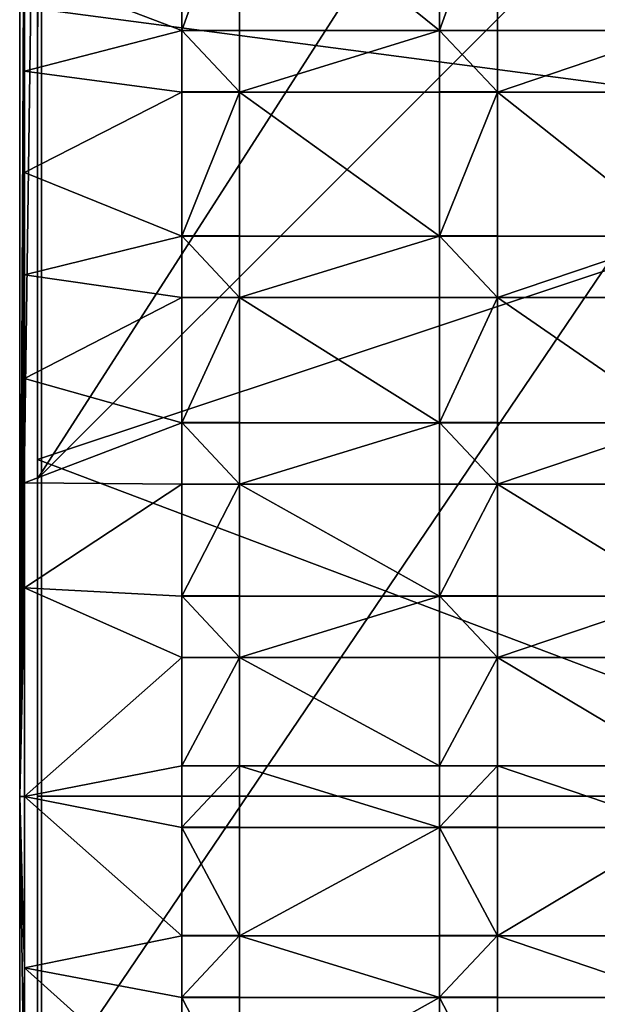
# Model space of a CAD drawing. Units: inches. Extents: x -12.4 to 12.4, y -10.9 to 10.9.
# Drawn here: x -1.2 to 0.9, y -5.7 to -2.2 of the extents above; entities that cross this region are included whole.
import ezdxf

# ---------------------------------------------------------------- set-up
doc = ezdxf.new("R2010")
doc.units = ezdxf.units.IN
doc.layers.get('0').update_dxf_attribs({"true_color": 0xc2ced6})

msp = doc.modelspace()

# ---------------------------------------------------------------- linework, layer by layer
for points in [[(1.8714, 0.8646), (3.5615, 0.8646), (-1.1562, -3.853), (1.8714, 0.8646)], [(-1.1562, -3.853), (-1.1562, -2.1629), (1.8714, 0.8646), (-1.1562, -3.853)], [(-1.1562, -6.1065), (-1.1562, -3.853), (3.5615, 0.8646), (-1.1562, -6.1065)], [(3.5615, 0.8646), (3.5613, -10.852), (-1.1562, -6.1065), (3.5615, 0.8646)], [(1.8714, 0.8646), (-1.1562, -2.1629), (2.3316, -2.6232), (1.8714, 0.8646)], [(-1.2207, -4.9948), (-1.1419, 0.6498), (-1.2204, 0.6619), (-1.2207, -4.9948)], [(-1.2204, 0.6619), (-1.2035, -1.3076), (-1.2207, -4.9948), (-1.2204, 0.6619)], [(-1.1419, 0.6498), (-1.2207, -4.9948), (-1.142, -10.6115), (-1.1419, 0.6498)], [(-1.1419, 0.6498), (-1.142, -10.6115), (-1.142, 0.4701), (-1.1419, 0.6498)], [(-1.142, -10.4711), (4.6993, -4.9936), (-1.142, 0.4701), (-1.142, -10.4711)], [(-1.142, -10.4711), (-1.142, 0.4701), (-1.142, -10.6115), (-1.142, -10.4711)], [(-1.1562, -2.1629), (-1.1561, -0.6716), (-1.1562, -3.7836), (-1.1562, -2.1629)], [(-1.1561, -0.6716), (-1.1562, -2.1629), (-1.1562, -3.7836), (-1.1561, -0.6716)], [(-1.2035, -1.3076), (-1.2035, -2.025), (-1.2207, -4.9948), (-1.2035, -1.3076)], [(-0.6385, -2.2409), (-1.2035, -2.025), (-0.6385, -1.6599), (-0.6385, -2.2409)], [(-0.4301, -1.6599), (-0.4301, -2.2409), (-0.6385, -2.2409), (-0.4301, -1.6599)], [(-0.6385, -2.2409), (-0.6385, -1.6599), (-0.4301, -1.6599), (-0.6385, -2.2409)], [(-0.4301, -1.6599), (0.2878, -1.6599), (0.2878, -2.2409), (-0.4301, -1.6599)], [(0.2878, -2.2409), (-0.4301, -2.2409), (-0.4301, -1.6599), (0.2878, -2.2409)], [(0.4962, -1.6599), (0.4962, -2.2409), (0.2878, -2.2409), (0.4962, -1.6599)], [(0.2878, -2.2409), (0.2878, -1.6599), (0.4962, -1.6599), (0.2878, -2.2409)], [(1.1502, -2.2409), (0.4962, -2.2409), (0.4962, -1.6599), (1.1502, -2.2409)], [(-1.2207, -4.9948), (-1.2035, -2.025), (-1.2035, -2.3864), (-1.2207, -4.9948)], [(-1.2035, -2.025), (-0.6385, -2.2409), (-1.2035, -2.3864), (-1.2035, -2.025)], [(2.3316, -2.6232), (-1.1562, -2.1629), (-1.1562, -3.7836), (2.3316, -2.6232)], [(-1.1562, -4.9936), (-1.1562, -2.1629), (-1.1562, -3.853), (-1.1562, -4.9936)], [(-1.1562, -2.1629), (-1.1562, -4.9936), (-1.1562, -3.7836), (-1.1562, -2.1629)], [(-0.6385, -2.4623), (-1.2035, -2.3864), (-0.6385, -2.2409), (-0.6385, -2.4623)], [(-0.4301, -2.4615), (-0.6385, -2.4615), (-0.6385, -2.2401), (-0.4301, -2.4615)], [(-0.6385, -2.2401), (-0.4301, -2.2401), (-0.4301, -2.4615), (-0.6385, -2.2401)], [(-0.4301, -2.2401), (-0.6385, -2.2401), (-0.6385, -2.2409), (-0.4301, -2.2401)], [(-0.6385, -2.2409), (-0.4301, -2.2409), (-0.4301, -2.2401), (-0.6385, -2.2409)], [(-0.6385, -2.2401), (-0.6385, -2.4615), (-0.6385, -2.4623), (-0.6385, -2.2401)], [(-0.6385, -2.4623), (-0.6385, -2.2409), (-0.6385, -2.2401), (-0.6385, -2.4623)], [(-0.4301, -2.4623), (-0.4301, -2.4615), (-0.4301, -2.2401), (-0.4301, -2.4623)], [(-0.4301, -2.2401), (-0.4301, -2.2409), (-0.4301, -2.4623), (-0.4301, -2.2401)], [(-0.4301, -2.4623), (-0.4301, -2.2409), (0.2878, -2.2409), (-0.4301, -2.4623)], [(0.2878, -2.2409), (0.2878, -2.4623), (-0.4301, -2.4623), (0.2878, -2.2409)], [(0.4962, -2.4615), (0.2878, -2.4615), (0.2878, -2.2401), (0.4962, -2.4615)], [(0.2878, -2.2401), (0.4962, -2.2401), (0.4962, -2.4615), (0.2878, -2.2401)], [(0.4962, -2.2401), (0.2878, -2.2401), (0.2878, -2.2409), (0.4962, -2.2401)], [(0.2878, -2.2409), (0.4962, -2.2409), (0.4962, -2.2401), (0.2878, -2.2409)], [(0.2878, -2.2401), (0.2878, -2.4615), (0.2878, -2.4623), (0.2878, -2.2401)], [(0.2878, -2.4623), (0.2878, -2.2409), (0.2878, -2.2401), (0.2878, -2.4623)], [(0.4962, -2.4623), (0.4962, -2.4615), (0.4962, -2.2401), (0.4962, -2.4623)], [(0.4962, -2.2401), (0.4962, -2.2409), (0.4962, -2.4623), (0.4962, -2.2401)], [(0.4962, -2.4623), (0.4962, -2.2409), (1.1502, -2.2409), (0.4962, -2.4623)], [(1.1502, -2.2409), (1.1502, -2.4623), (0.4962, -2.4623), (1.1502, -2.2409)], [(-1.2207, -4.9948), (-1.2035, -2.3864), (-1.2035, -2.751), (-1.2207, -4.9948)], [(-1.2035, -2.751), (-1.2035, -2.3864), (-0.6385, -2.4623), (-1.2035, -2.751)], [(-0.6385, -2.4623), (-0.6385, -2.9795), (-1.2035, -2.751), (-0.6385, -2.4623)], [(-0.4301, -2.4615), (-0.4301, -2.4623), (-0.6385, -2.4623), (-0.4301, -2.4615)], [(-0.6385, -2.4623), (-0.6385, -2.4615), (-0.4301, -2.4615), (-0.6385, -2.4623)], [(-0.4301, -2.4623), (-0.4301, -2.9795), (-0.6385, -2.9795), (-0.4301, -2.4623)], [(-0.6385, -2.9795), (-0.6385, -2.4623), (-0.4301, -2.4623), (-0.6385, -2.9795)], [(0.2878, -2.9795), (-0.4301, -2.9795), (-0.4301, -2.4623), (0.2878, -2.9795)], [(-0.4301, -2.4623), (0.2878, -2.4623), (0.2878, -2.9795), (-0.4301, -2.4623)], [(0.4962, -2.4615), (0.4962, -2.4623), (0.2878, -2.4623), (0.4962, -2.4615)], [(0.2878, -2.4623), (0.2878, -2.4615), (0.4962, -2.4615), (0.2878, -2.4623)], [(0.4962, -2.4623), (0.4962, -2.9795), (0.2878, -2.9795), (0.4962, -2.4623)], [(0.2878, -2.9795), (0.2878, -2.4623), (0.4962, -2.4623), (0.2878, -2.9795)], [(1.1502, -2.9795), (0.4962, -2.9795), (0.4962, -2.4623), (1.1502, -2.9795)], [(0.4962, -2.4623), (1.1502, -2.4623), (1.1502, -2.9795), (0.4962, -2.4623)], [(-1.1562, -3.7836), (2.0455, -4.9937), (2.3316, -2.6232), (-1.1562, -3.7836)], [(-1.2207, -4.9948), (-1.2035, -2.751), (-1.2035, -3.1194), (-1.2207, -4.9948)], [(-1.2035, -2.751), (-0.6385, -2.9795), (-1.2035, -3.1194), (-1.2035, -2.751)], [(-0.6385, -3.2009), (-1.2035, -3.1194), (-0.6385, -2.9795), (-0.6385, -3.2009)], [(-0.4301, -3.2001), (-0.6385, -3.2001), (-0.6385, -2.9787), (-0.4301, -3.2001)], [(-0.6385, -2.9787), (-0.4301, -2.9787), (-0.4301, -3.2001), (-0.6385, -2.9787)], [(-0.4301, -2.9787), (-0.6385, -2.9787), (-0.6385, -2.9795), (-0.4301, -2.9787)], [(-0.6385, -2.9795), (-0.4301, -2.9795), (-0.4301, -2.9787), (-0.6385, -2.9795)], [(-0.6385, -2.9787), (-0.6385, -3.2001), (-0.6385, -3.2009), (-0.6385, -2.9787)], [(-0.6385, -3.2009), (-0.6385, -2.9795), (-0.6385, -2.9787), (-0.6385, -3.2009)], [(-0.4301, -3.2009), (-0.4301, -3.2001), (-0.4301, -2.9787), (-0.4301, -3.2009)], [(-0.4301, -2.9787), (-0.4301, -2.9795), (-0.4301, -3.2009), (-0.4301, -2.9787)], [(0.2878, -2.9795), (0.2878, -3.2009), (-0.4301, -3.2009), (0.2878, -2.9795)], [(-0.4301, -3.2009), (-0.4301, -2.9795), (0.2878, -2.9795), (-0.4301, -3.2009)], [(0.4962, -3.2001), (0.2878, -3.2001), (0.2878, -2.9787), (0.4962, -3.2001)], [(0.2878, -2.9787), (0.4962, -2.9787), (0.4962, -3.2001), (0.2878, -2.9787)], [(0.4962, -2.9787), (0.2878, -2.9787), (0.2878, -2.9795), (0.4962, -2.9787)], [(0.2878, -2.9795), (0.4962, -2.9795), (0.4962, -2.9787), (0.2878, -2.9795)], [(0.2878, -2.9787), (0.2878, -3.2001), (0.2878, -3.2009), (0.2878, -2.9787)], [(0.2878, -3.2009), (0.2878, -2.9795), (0.2878, -2.9787), (0.2878, -3.2009)], [(0.4962, -3.2009), (0.4962, -3.2001), (0.4962, -2.9787), (0.4962, -3.2009)], [(0.4962, -2.9787), (0.4962, -2.9795), (0.4962, -3.2009), (0.4962, -2.9787)], [(0.4962, -3.2009), (0.4962, -2.9795), (1.1502, -2.9795), (0.4962, -3.2009)], [(1.1502, -2.9795), (1.1502, -3.2009), (0.4962, -3.2009), (1.1502, -2.9795)], [(-1.2207, -4.9948), (-1.2035, -3.1194), (-1.2035, -3.4917), (-1.2207, -4.9948)], [(-1.2035, -3.4917), (-1.2035, -3.1194), (-0.6385, -3.2009), (-1.2035, -3.4917)], [(-0.6385, -3.2009), (-0.6385, -3.6507), (-1.2035, -3.4917), (-0.6385, -3.2009)], [(-0.4301, -3.2001), (-0.4301, -3.2009), (-0.6385, -3.2009), (-0.4301, -3.2001)], [(-0.6385, -3.2009), (-0.6385, -3.2001), (-0.4301, -3.2001), (-0.6385, -3.2009)], [(-0.4301, -3.2009), (-0.4301, -3.6507), (-0.6385, -3.6507), (-0.4301, -3.2009)], [(-0.6385, -3.6507), (-0.6385, -3.2009), (-0.4301, -3.2009), (-0.6385, -3.6507)], [(0.2878, -3.6507), (-0.4301, -3.6507), (-0.4301, -3.2009), (0.2878, -3.6507)], [(-0.4301, -3.2009), (0.2878, -3.2009), (0.2878, -3.6507), (-0.4301, -3.2009)], [(0.4962, -3.2001), (0.4962, -3.2009), (0.2878, -3.2009), (0.4962, -3.2001)], [(0.2878, -3.2009), (0.2878, -3.2001), (0.4962, -3.2001), (0.2878, -3.2009)], [(0.4962, -3.2009), (0.4962, -3.6507), (0.2878, -3.6507), (0.4962, -3.2009)], [(0.2878, -3.6507), (0.2878, -3.2009), (0.4962, -3.2009), (0.2878, -3.6507)], [(1.1502, -3.6507), (0.4962, -3.6507), (0.4962, -3.2009), (1.1502, -3.6507)], [(0.4962, -3.2009), (1.1502, -3.2009), (1.1502, -3.6507), (0.4962, -3.2009)], [(-1.2207, -4.9948), (-1.2035, -3.4917), (-1.2035, -3.8673), (-1.2207, -4.9948)], [(-1.2035, -3.8673), (-1.2035, -3.4917), (-0.6385, -3.6507), (-1.2035, -3.8673)], [(-0.6385, -3.6507), (-0.6385, -3.872), (-1.2035, -3.8673), (-0.6385, -3.6507)], [(-0.4301, -3.8712), (-0.6385, -3.8712), (-0.6385, -3.6499), (-0.4301, -3.8712)], [(-0.6385, -3.6499), (-0.4301, -3.6499), (-0.4301, -3.8712), (-0.6385, -3.6499)], [(-0.4301, -3.6499), (-0.6385, -3.6499), (-0.6385, -3.6507), (-0.4301, -3.6499)], [(-0.6385, -3.6507), (-0.4301, -3.6507), (-0.4301, -3.6499), (-0.6385, -3.6507)], [(-0.6385, -3.6499), (-0.6385, -3.8712), (-0.6385, -3.872), (-0.6385, -3.6499)], [(-0.6385, -3.872), (-0.6385, -3.6507), (-0.6385, -3.6499), (-0.6385, -3.872)], [(-0.4301, -3.872), (-0.4301, -3.8712), (-0.4301, -3.6499), (-0.4301, -3.872)], [(-0.4301, -3.6499), (-0.4301, -3.6507), (-0.4301, -3.872), (-0.4301, -3.6499)], [(0.2878, -3.6507), (0.2878, -3.872), (-0.4301, -3.872), (0.2878, -3.6507)], [(-0.4301, -3.872), (-0.4301, -3.6507), (0.2878, -3.6507), (-0.4301, -3.872)], [(0.4962, -3.8712), (0.2878, -3.8712), (0.2878, -3.6499), (0.4962, -3.8712)], [(0.2878, -3.6499), (0.4962, -3.6499), (0.4962, -3.8712), (0.2878, -3.6499)], [(0.4962, -3.6499), (0.2878, -3.6499), (0.2878, -3.6507), (0.4962, -3.6499)], [(0.2878, -3.6507), (0.4962, -3.6507), (0.4962, -3.6499), (0.2878, -3.6507)], [(0.2878, -3.6499), (0.2878, -3.8712), (0.2878, -3.872), (0.2878, -3.6499)], [(0.2878, -3.872), (0.2878, -3.6507), (0.2878, -3.6499), (0.2878, -3.872)], [(0.4962, -3.872), (0.4962, -3.8712), (0.4962, -3.6499), (0.4962, -3.872)], [(0.4962, -3.6499), (0.4962, -3.6507), (0.4962, -3.872), (0.4962, -3.6499)], [(0.4962, -3.872), (0.4962, -3.6507), (1.1502, -3.6507), (0.4962, -3.872)], [(1.1502, -3.6507), (1.1502, -3.872), (0.4962, -3.872), (1.1502, -3.6507)], [(-1.1562, -3.7836), (-1.1562, -4.9936), (2.0455, -4.9937), (-1.1562, -3.7836)], [(-1.1562, -7.8244), (-1.1562, -3.853), (-1.1562, -6.1065), (-1.1562, -7.8244)], [(-1.1562, -4.9936), (-1.1562, -3.853), (-1.1562, -7.8244), (-1.1562, -4.9936)], [(-1.2035, -4.2448), (-1.2207, -4.9948), (-1.2035, -3.8673), (-1.2035, -4.2448)], [(-1.2035, -4.2448), (-1.2035, -3.8673), (-0.6385, -3.872), (-1.2035, -4.2448)], [(-0.6385, -3.872), (-0.6385, -4.2741), (-1.2035, -4.2448), (-0.6385, -3.872)], [(-0.4301, -3.8712), (-0.4301, -3.872), (-0.6385, -3.872), (-0.4301, -3.8712)], [(-0.6385, -3.872), (-0.6385, -3.8712), (-0.4301, -3.8712), (-0.6385, -3.872)], [(-0.4301, -3.872), (-0.4301, -4.2741), (-0.6385, -4.2741), (-0.4301, -3.872)], [(-0.6385, -4.2741), (-0.6385, -3.872), (-0.4301, -3.872), (-0.6385, -4.2741)], [(0.2878, -4.2741), (-0.4301, -4.2741), (-0.4301, -3.872), (0.2878, -4.2741)], [(-0.4301, -3.872), (0.2878, -3.872), (0.2878, -4.2741), (-0.4301, -3.872)], [(0.4962, -3.8712), (0.4962, -3.872), (0.2878, -3.872), (0.4962, -3.8712)], [(0.2878, -3.872), (0.2878, -3.8712), (0.4962, -3.8712), (0.2878, -3.872)], [(0.4962, -3.872), (0.4962, -4.2741), (0.2878, -4.2741), (0.4962, -3.872)], [(0.2878, -4.2741), (0.2878, -3.872), (0.4962, -3.872), (0.2878, -4.2741)], [(1.1502, -4.2741), (0.4962, -4.2741), (0.4962, -3.872), (1.1502, -4.2741)], [(0.4962, -3.872), (1.1502, -3.872), (1.1502, -4.2741), (0.4962, -3.872)], [(-1.2207, -4.9948), (-1.2035, -4.2448), (-1.2035, -4.9946), (-1.2207, -4.9948)], [(-1.2035, -4.9946), (-1.2035, -4.2448), (-0.6385, -4.4955), (-1.2035, -4.9946)], [(-0.6385, -4.4955), (-1.2035, -4.2448), (-0.6385, -4.2741), (-0.6385, -4.4955)], [(-0.4301, -4.4946), (-0.6385, -4.4946), (-0.6385, -4.2733), (-0.4301, -4.4946)], [(-0.6385, -4.2733), (-0.4301, -4.2733), (-0.4301, -4.4946), (-0.6385, -4.2733)], [(-0.4301, -4.2733), (-0.6385, -4.2733), (-0.6385, -4.2741), (-0.4301, -4.2733)], [(-0.6385, -4.2741), (-0.4301, -4.2741), (-0.4301, -4.2733), (-0.6385, -4.2741)], [(-0.6385, -4.2733), (-0.6385, -4.4946), (-0.6385, -4.4955), (-0.6385, -4.2733)], [(-0.6385, -4.4955), (-0.6385, -4.2741), (-0.6385, -4.2733), (-0.6385, -4.4955)], [(-0.4301, -4.4955), (-0.4301, -4.4946), (-0.4301, -4.2733), (-0.4301, -4.4955)], [(-0.4301, -4.2733), (-0.4301, -4.2741), (-0.4301, -4.4955), (-0.4301, -4.2733)], [(0.2878, -4.2741), (0.2878, -4.4955), (-0.4301, -4.4955), (0.2878, -4.2741)], [(-0.4301, -4.4955), (-0.4301, -4.2741), (0.2878, -4.2741), (-0.4301, -4.4955)], [(0.4962, -4.4946), (0.2878, -4.4946), (0.2878, -4.2733), (0.4962, -4.4946)], [(0.2878, -4.2733), (0.4962, -4.2733), (0.4962, -4.4946), (0.2878, -4.2733)], [(0.4962, -4.2733), (0.2878, -4.2733), (0.2878, -4.2741), (0.4962, -4.2733)], [(0.2878, -4.2741), (0.4962, -4.2741), (0.4962, -4.2733), (0.2878, -4.2741)], [(0.2878, -4.2733), (0.2878, -4.4946), (0.2878, -4.4955), (0.2878, -4.2733)], [(0.2878, -4.4955), (0.2878, -4.2741), (0.2878, -4.2733), (0.2878, -4.4955)], [(0.4962, -4.4955), (0.4962, -4.4946), (0.4962, -4.2733), (0.4962, -4.4955)], [(0.4962, -4.2733), (0.4962, -4.2741), (0.4962, -4.4955), (0.4962, -4.2733)], [(0.4962, -4.4955), (0.4962, -4.2741), (1.1502, -4.2741), (0.4962, -4.4955)], [(1.1502, -4.2741), (1.1502, -4.4955), (0.4962, -4.4955), (1.1502, -4.2741)], [(-0.6385, -4.4955), (-0.6385, -4.8851), (-1.2035, -4.9946), (-0.6385, -4.4955)], [(-0.4301, -4.4946), (-0.4301, -4.4955), (-0.6385, -4.4955), (-0.4301, -4.4946)], [(-0.6385, -4.4955), (-0.6385, -4.4946), (-0.4301, -4.4946), (-0.6385, -4.4955)], [(-0.4301, -4.4955), (-0.4301, -4.8851), (-0.6385, -4.8851), (-0.4301, -4.4955)], [(-0.6385, -4.8851), (-0.6385, -4.4955), (-0.4301, -4.4955), (-0.6385, -4.8851)], [(0.2878, -4.8851), (-0.4301, -4.8851), (-0.4301, -4.4955), (0.2878, -4.8851)], [(-0.4301, -4.4955), (0.2878, -4.4955), (0.2878, -4.8851), (-0.4301, -4.4955)], [(0.4962, -4.4946), (0.4962, -4.4955), (0.2878, -4.4955), (0.4962, -4.4946)], [(0.2878, -4.4955), (0.2878, -4.4946), (0.4962, -4.4946), (0.2878, -4.4955)], [(0.4962, -4.4955), (0.4962, -4.8851), (0.2878, -4.8851), (0.4962, -4.4955)], [(0.2878, -4.8851), (0.2878, -4.4955), (0.4962, -4.4955), (0.2878, -4.8851)], [(1.1502, -4.8851), (0.4962, -4.8851), (0.4962, -4.4955), (1.1502, -4.8851)], [(0.4962, -4.4955), (1.1502, -4.4955), (1.1502, -4.8851), (0.4962, -4.4955)], [(-0.6385, -5.1065), (-1.2035, -4.9946), (-0.6385, -4.8851), (-0.6385, -5.1065)], [(-0.4301, -4.8843), (-0.4301, -5.1057), (-0.6385, -5.1057), (-0.4301, -4.8843)], [(-0.6385, -5.1057), (-0.6385, -4.8843), (-0.4301, -4.8843), (-0.6385, -5.1057)], [(-0.6385, -4.8851), (-0.6385, -4.8843), (-0.6385, -5.1057), (-0.6385, -4.8851)], [(-0.4301, -4.8843), (-0.6385, -4.8843), (-0.6385, -4.8851), (-0.4301, -4.8843)], [(-0.6385, -4.8851), (-0.4301, -4.8851), (-0.4301, -4.8843), (-0.6385, -4.8851)], [(-0.6385, -5.1057), (-0.6385, -5.1065), (-0.6385, -4.8851), (-0.6385, -5.1057)], [(-0.4301, -5.1057), (-0.4301, -4.8843), (-0.4301, -4.8851), (-0.4301, -5.1057)], [(-0.4301, -4.8851), (-0.4301, -5.1065), (-0.4301, -5.1057), (-0.4301, -4.8851)], [(-0.4301, -4.8851), (0.2878, -4.8851), (0.2878, -5.1065), (-0.4301, -4.8851)], [(0.2878, -5.1065), (-0.4301, -5.1065), (-0.4301, -4.8851), (0.2878, -5.1065)], [(0.4962, -4.8843), (0.4962, -5.1057), (0.2878, -5.1057), (0.4962, -4.8843)], [(0.2878, -5.1057), (0.2878, -4.8843), (0.4962, -4.8843), (0.2878, -5.1057)], [(0.2878, -4.8851), (0.2878, -4.8843), (0.2878, -5.1057), (0.2878, -4.8851)], [(0.4962, -4.8843), (0.2878, -4.8843), (0.2878, -4.8851), (0.4962, -4.8843)], [(0.2878, -4.8851), (0.4962, -4.8851), (0.4962, -4.8843), (0.2878, -4.8851)], [(0.2878, -5.1057), (0.2878, -5.1065), (0.2878, -4.8851), (0.2878, -5.1057)], [(0.4962, -5.1057), (0.4962, -4.8843), (0.4962, -4.8851), (0.4962, -5.1057)], [(0.4962, -4.8851), (0.4962, -5.1065), (0.4962, -5.1057), (0.4962, -4.8851)], [(0.4962, -4.8851), (1.1502, -4.8851), (1.1502, -5.1065), (0.4962, -4.8851)], [(1.1502, -5.1065), (0.4962, -5.1065), (0.4962, -4.8851), (1.1502, -5.1065)], [(-1.2035, -5.6108), (-1.2207, -4.9948), (-1.2035, -4.9946), (-1.2035, -5.6108)], [(-1.2035, -5.6108), (-1.2207, -7.1069), (-1.2207, -4.9948), (-1.2035, -5.6108)], [(-1.142, -10.6115), (-1.2207, -4.9948), (-1.2207, -7.1069), (-1.142, -10.6115)], [(-0.6385, -5.4961), (-1.2035, -5.6108), (-1.2035, -4.9946), (-0.6385, -5.4961)], [(-1.2035, -4.9946), (-0.6385, -5.1065), (-0.6385, -5.4961), (-1.2035, -4.9946)], [(2.0455, -4.9937), (-1.1562, -4.9936), (-1.1562, -7.8244), (2.0455, -4.9937)], [(-0.6385, -5.1065), (-0.6385, -5.1057), (-0.4301, -5.1057), (-0.6385, -5.1065)], [(-0.4301, -5.1057), (-0.4301, -5.1065), (-0.6385, -5.1065), (-0.4301, -5.1057)], [(-0.4301, -5.4961), (-0.6385, -5.4961), (-0.6385, -5.1065), (-0.4301, -5.4961)], [(-0.6385, -5.1065), (-0.4301, -5.1065), (-0.4301, -5.4961), (-0.6385, -5.1065)], [(0.2878, -5.1065), (0.2878, -5.4961), (-0.4301, -5.4961), (0.2878, -5.1065)], [(-0.4301, -5.4961), (-0.4301, -5.1065), (0.2878, -5.1065), (-0.4301, -5.4961)], [(0.2878, -5.1065), (0.2878, -5.1057), (0.4962, -5.1057), (0.2878, -5.1065)], [(0.4962, -5.1057), (0.4962, -5.1065), (0.2878, -5.1065), (0.4962, -5.1057)], [(0.4962, -5.4961), (0.2878, -5.4961), (0.2878, -5.1065), (0.4962, -5.4961)], [(0.2878, -5.1065), (0.4962, -5.1065), (0.4962, -5.4961), (0.2878, -5.1065)], [(1.1502, -5.1065), (1.1502, -5.4961), (0.4962, -5.4961), (1.1502, -5.1065)], [(0.4962, -5.4961), (0.4962, -5.1065), (1.1502, -5.1065), (0.4962, -5.4961)], [(-0.6385, -5.7175), (-1.2035, -5.6108), (-0.6385, -5.4961), (-0.6385, -5.7175)], [(-0.4301, -5.4953), (-0.4301, -5.7167), (-0.6385, -5.7167), (-0.4301, -5.4953)], [(-0.6385, -5.7167), (-0.6385, -5.4953), (-0.4301, -5.4953), (-0.6385, -5.7167)], [(-0.6385, -5.4961), (-0.6385, -5.4953), (-0.6385, -5.7167), (-0.6385, -5.4961)], [(-0.4301, -5.4953), (-0.6385, -5.4953), (-0.6385, -5.4961), (-0.4301, -5.4953)], [(-0.6385, -5.4961), (-0.4301, -5.4961), (-0.4301, -5.4953), (-0.6385, -5.4961)], [(-0.6385, -5.7167), (-0.6385, -5.7175), (-0.6385, -5.4961), (-0.6385, -5.7167)], [(-0.4301, -5.7167), (-0.4301, -5.4953), (-0.4301, -5.4961), (-0.4301, -5.7167)], [(-0.4301, -5.4961), (-0.4301, -5.7175), (-0.4301, -5.7167), (-0.4301, -5.4961)], [(-0.4301, -5.4961), (0.2878, -5.4961), (0.2878, -5.7175), (-0.4301, -5.4961)], [(0.2878, -5.7175), (-0.4301, -5.7175), (-0.4301, -5.4961), (0.2878, -5.7175)], [(0.4962, -5.4953), (0.4962, -5.7167), (0.2878, -5.7167), (0.4962, -5.4953)], [(0.2878, -5.7167), (0.2878, -5.4953), (0.4962, -5.4953), (0.2878, -5.7167)], [(0.2878, -5.4961), (0.2878, -5.4953), (0.2878, -5.7167), (0.2878, -5.4961)], [(0.4962, -5.4953), (0.2878, -5.4953), (0.2878, -5.4961), (0.4962, -5.4953)], [(0.2878, -5.4961), (0.4962, -5.4961), (0.4962, -5.4953), (0.2878, -5.4961)], [(0.2878, -5.7167), (0.2878, -5.7175), (0.2878, -5.4961), (0.2878, -5.7167)], [(0.4962, -5.7167), (0.4962, -5.4953), (0.4962, -5.4961), (0.4962, -5.7167)], [(0.4962, -5.4961), (0.4962, -5.7175), (0.4962, -5.7167), (0.4962, -5.4961)], [(0.4962, -5.4961), (1.1502, -5.4961), (1.1502, -5.7175), (0.4962, -5.4961)], [(1.1502, -5.7175), (0.4962, -5.7175), (0.4962, -5.4961), (1.1502, -5.7175)], [(-1.2035, -6.227), (-1.2207, -7.1069), (-1.2035, -5.6108), (-1.2035, -6.227)], [(-0.6385, -6.1195), (-1.2035, -6.227), (-1.2035, -5.6108), (-0.6385, -6.1195)], [(-1.2035, -5.6108), (-0.6385, -5.7175), (-0.6385, -6.1195), (-1.2035, -5.6108)], [(-0.6385, -5.7175), (-0.6385, -5.7167), (-0.4301, -5.7167), (-0.6385, -5.7175)], [(-0.4301, -5.7167), (-0.4301, -5.7175), (-0.6385, -5.7175), (-0.4301, -5.7167)], [(-0.4301, -6.1195), (-0.6385, -6.1195), (-0.6385, -5.7175), (-0.4301, -6.1195)], [(-0.6385, -5.7175), (-0.4301, -5.7175), (-0.4301, -6.1195), (-0.6385, -5.7175)], [(0.2878, -5.7175), (0.2878, -6.1195), (-0.4301, -6.1195), (0.2878, -5.7175)], [(-0.4301, -6.1195), (-0.4301, -5.7175), (0.2878, -5.7175), (-0.4301, -6.1195)], [(0.2878, -5.7175), (0.2878, -5.7167), (0.4962, -5.7167), (0.2878, -5.7175)], [(0.4962, -5.7167), (0.4962, -5.7175), (0.2878, -5.7175), (0.4962, -5.7167)], [(0.2878, -5.7175), (0.4962, -5.7175), (0.4962, -6.1195), (0.2878, -5.7175)], [(0.4962, -6.1195), (0.2878, -6.1195), (0.2878, -5.7175), (0.4962, -6.1195)], [(0.4962, -6.1195), (0.4962, -5.7175), (1.1502, -5.7175), (0.4962, -6.1195)]]:
    msp.add_lwpolyline(points)

doc.saveas('drawing.dxf')
